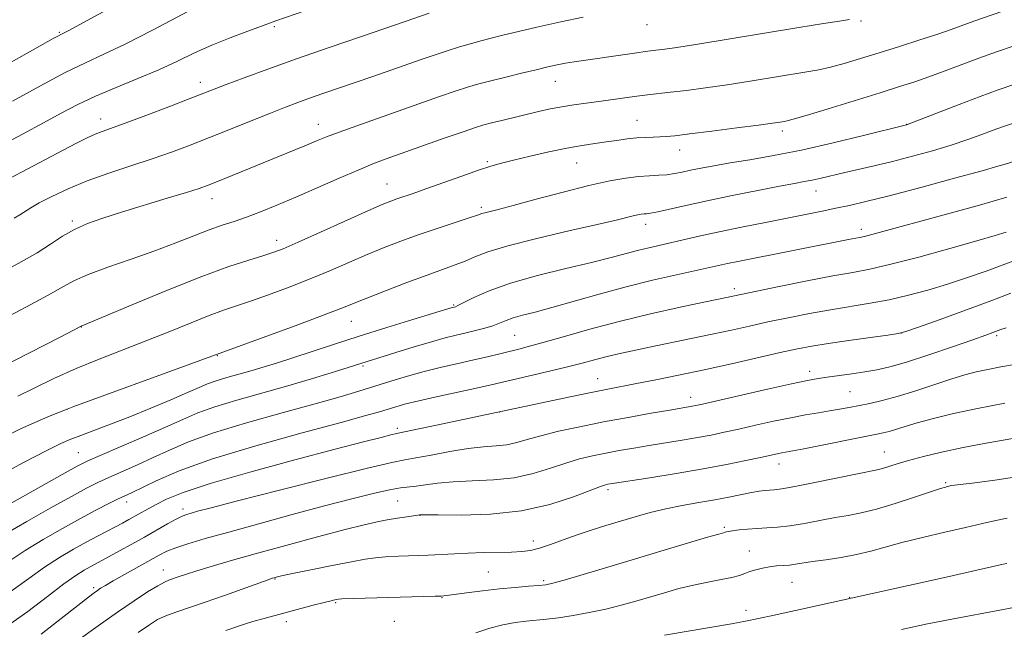
# Model space of a CAD drawing. Extents: x 2182300 to 2185200, y 309800 to 312700.
# Drawn here: x 2183214 to 2183418, y 311331 to 311457 of the extents above; entities that cross this region are included whole.
import ezdxf

# ---------------------------------------------------------------- set-up
doc = ezdxf.new("R2010")
doc.units = 0
doc.header["$MEASUREMENT"] = 0
for name, color, linetype, lineweight in [('CONTOUR INDEX', 41, 'Continuous', 13), ('CONTOUR INTERMEDIATE', 44, 'Continuous', 0), ('SPOT ELEVATION DTM', 2, 'Continuous', 13)]:
    doc.layers.add(name, color=color, linetype=linetype, lineweight=lineweight)

msp = doc.modelspace()

# ---------------------------------------------------------------- linework, layer by layer
at = {"layer": 'CONTOUR INDEX', "flags": 128}
for points, elevation in [([(2183330.71, 311457.99), (2183326.044, 311456.992), (2183321.087, 311455.8729), (2183313.753, 311454.1649), (2183311.6299, 311453.646), (2183309.728, 311453.147), (2183307.515, 311452.534), (2183305.036, 311451.813), (2183302.48, 311451.024), (2183299.964, 311450.194), (2183297.326, 311449.281), (2183287.071, 311445.691), (2183276.712, 311442.117), (2183273.94, 311441.149), (2183271.467, 311440.259), (2183268.92, 311439.299), (2183265.846, 311438.088), (2183253.192, 311432.974), (2183249.173, 311431.398), (2183245.315, 311429.9619), (2183241.285, 311428.5671), (2183236.86, 311427.129), (2183232.258, 311425.621), (2183227.811, 311424.032), (2183223.8179, 311422.377), (2183220.449, 311420.789), (2183217.843, 311419.425), (2183216.061, 311418.396), (2183213.832, 311416.976), (2183212.6601, 311416.293)], 1080), ([(2183419.811, 311435.918), (2183417.708, 311435.226), (2183415.761, 311434.518), (2183413.402, 311433.631), (2183410.512, 311432.586), (2183407.088, 311431.442), (2183403.175, 311430.262), (2183399.02, 311429.113), (2183394.918, 311428.058), (2183391.12, 311427.149), (2183384.728, 311425.696), (2183380.057, 311424.593), (2183378.241, 311424.183), (2183376.582, 311423.856), (2183374.53, 311423.482), (2183371.444, 311422.907), (2183366.936, 311422.028), (2183361.631, 311420.96), (2183356.411, 311419.872), (2183352.012, 311418.911), (2183346.175, 311417.602), (2183344.705, 311417.3129), (2183343.882, 311417.194), (2183343.3419, 311417.145), (2183342.768, 311417.074), (2183342.047, 311416.947), (2183341.115, 311416.741), (2183337.5381, 311415.862), (2183333.6269, 311414.948), (2183327.756, 311413.613), (2183321.071, 311412.054), (2183315.089, 311410.536), (2183310.943, 311409.266), (2183308.24, 311408.229), (2183306.203, 311407.353), (2183304.132, 311406.55), (2183298.3331, 311404.465), (2183294.137, 311402.896), (2183289.683, 311401.189), (2183285.821, 311399.678), (2183280.408, 311397.509), (2183276.627, 311396.059), (2183270.911, 311393.929), (2183249.306, 311386.002), (2183225.04, 311377.152), (2183223.303, 311376.502), (2183222.063, 311376.013), (2183220.135, 311375.234), (2183217.393, 311374.069), (2183213.978, 311372.509), (2183210.089, 311370.59)], 1090), ([(2183419.472, 311400.674), (2183415.517, 311399.149), (2183410.271, 311397.215), (2183404.756, 311395.227), (2183400.279, 311393.628), (2183397.691, 311392.731), (2183396.038, 311392.306), (2183393.91, 311391.991), (2183390.3051, 311391.505), (2183385.848, 311390.8879), (2183381.5699, 311390.266), (2183378.188, 311389.714), (2183375.154, 311389.127), (2183371.6059, 311388.3529), (2183361.467, 311386.056), (2183355.819, 311384.802), (2183350.509, 311383.668), (2183345.78, 311382.698), (2183341.804, 311381.914), (2183335.49, 311380.712), (2183331.6889, 311379.953), (2183326.7149, 311378.918), (2183300.3, 311373.295), (2183291.984, 311371.553), (2183290.804, 311371.274), (2183288.775, 311370.764), (2183285.1541, 311369.831), (2183279.263, 311368.295), (2183270.872, 311366.082), (2183261.551, 311363.555), (2183253.317, 311361.183), (2183247.7, 311359.333), (2183244.269, 311357.946), (2183242.1021, 311356.863), (2183240.416, 311355.9421), (2183236.437, 311353.687), (2183235.133, 311352.971), (2183233.658, 311352.188), (2183229.894, 311350.237), (2183227.568, 311349.005), (2183224.941, 311347.558), (2183222.054, 311345.848), (2183218.955, 311343.8231), (2183215.659, 311341.46), (2183212.046, 311338.844)], 1100), ([(2183422.032, 311362.805), (2183416.112, 311361.91), (2183411.438, 311361.291), (2183407.1649, 311360.747), (2183406.324, 311360.565), (2183405.858, 311360.447), (2183404.841, 311360.142), (2183402.802, 311359.476), (2183399.482, 311358.361), (2183395.476, 311357.051), (2183391.591, 311355.883), (2183388.422, 311355.1), (2183385.708, 311354.58), (2183382.975, 311354.104), (2183376.648, 311352.9), (2183373.614, 311352.397), (2183371.039, 311352.108), (2183368.83, 311351.969), (2183366.802, 311351.869), (2183364.835, 311351.727), (2183363.07, 311351.552), (2183361.71, 311351.3831), (2183360.889, 311351.248), (2183360.46, 311351.145), (2183360.205, 311351.067), (2183359.843, 311350.973), (2183358.8231, 311350.694), (2183356.533, 311350.03), (2183352.568, 311348.8479), (2183335.8141, 311343.812), (2183330.69, 311342.2839), (2183326.774, 311341.133), (2183324.4, 311340.471), (2183322.931, 311340.164), (2183321.488, 311340.012), (2183319.37, 311339.849), (2183316.586, 311339.621), (2183313.32, 311339.306), (2183309.81, 311338.901), (2183306.505, 311338.479), (2183303.906, 311338.133), (2183302.315, 311337.933), (2183301.242, 311337.839), (2183299.996, 311337.7891), (2183280.636, 311337.235), (2183279.948, 311337.1949), (2183279.624, 311337.146), (2183279.202, 311337.059), (2183278.3891, 311336.869), (2183276.929, 311336.504), (2183274.704, 311335.928), (2183264.232, 311333.119), (2183262.669, 311332.687), (2183261.084, 311332.219), (2183259.574, 311331.731), (2183256.58, 311330.71)], 1110)]:
    msp.add_lwpolyline(points, dxfattribs=dict(at, elevation=elevation))
at = {"layer": 'CONTOUR INTERMEDIATE', "flags": 128}
for points, elevation in [([(2183255.884, 311472.659), (2183223.96, 311455.206), (2183223.168, 311454.789), (2183222.299, 311454.357), (2183221.726, 311454.057), (2183220.763, 311453.529), (2183211.986, 311448.642)], 1072), ([(2183252.477, 311461.136), (2183241.314, 311455.291), (2183235.655, 311452.398), (2183231.238, 311450.283), (2183227.43, 311448.523), (2183223.217, 311446.464), (2183217.93, 311443.666), (2183212.262, 311440.554)], 1074), ([(2183417.598, 311459.189), (2183411.788, 311457.129), (2183407.0819, 311455.427), (2183404.274, 311454.464), (2183400.59, 311453.26), (2183396.363, 311451.913), (2183392.107, 311450.576), (2183388.252, 311449.381), (2183384.892, 311448.379), (2183382.039, 311447.603), (2183379.609, 311447.054), (2183377.1421, 311446.61), (2183365.379, 311444.707), (2183360.581, 311443.964), (2183356.103, 311443.318), (2183352.142, 311442.791), (2183348.835, 311442.384), (2183344.021, 311441.843), (2183341.825, 311441.581), (2183339.3451, 311441.249), (2183333.929, 311440.494), (2183331.298, 311440.145), (2183328.7681, 311439.796), (2183326.31, 311439.402), (2183323.891, 311438.932), (2183321.451, 311438.39), (2183313.803, 311436.56), (2183311.693, 311436.04), (2183310.074, 311435.615), (2183308.357, 311435.089), (2183305.785, 311434.212), (2183301.885, 311432.839), (2183289.856, 311428.554), (2183287.091, 311427.516), (2183284.01, 311426.258), (2183280.041, 311424.542), (2183275.535, 311422.56), (2183271.074, 311420.612), (2183267.128, 311418.94), (2183263.732, 311417.572), (2183260.813, 311416.478), (2183258.255, 311415.6051), (2183255.789, 311414.787), (2183253.103, 311413.835), (2183249.931, 311412.603), (2183246.181, 311411.123), (2183241.81, 311409.475), (2183236.899, 311407.746), (2183232.053, 311406.067), (2183228.001, 311404.578), (2183225.171, 311403.332), (2183222.765, 311402.028), (2183219.682, 311400.28), (2183215.181, 311397.85), (2183205.163, 311392.571)], 1084), ([(2183298.77, 311458.81), (2183293.755, 311457.074), (2183284.683, 311453.97), (2183278.019, 311451.6779), (2183271.2469, 311449.313), (2183265.266, 311447.172), (2183260.36, 311445.372), (2183256.659, 311443.983), (2183254.1031, 311443.004), (2183248.971, 311441.012), (2183244.735, 311439.39), (2183239.9309, 311437.568), (2183235.673, 311435.979), (2183230.917, 311434.258), (2183229.433, 311433.67), (2183227.757, 311432.905), (2183225.5741, 311431.819), (2183222.632, 311430.2939), (2183214.267, 311425.893), (2183209.441, 311423.381)], 1078), ([(2183272.931, 311459.267), (2183266.941, 311457.202), (2183265.638, 311456.709), (2183263.942, 311456.092), (2183261.092, 311455.069), (2183257.481, 311453.722), (2183253.674, 311452.178), (2183250.087, 311450.546), (2183246.535, 311448.844), (2183242.682, 311447.071), (2183238.324, 311445.234), (2183233.787, 311443.383), (2183229.531, 311441.578), (2183225.853, 311439.842), (2183222.4099, 311438.05), (2183218.7, 311436.037), (2183214.3519, 311433.697), (2183209.533, 311431.142)], 1076), ([(2183385.9469, 311457.484), (2183383.91, 311457.179), (2183380.589, 311456.6679), (2183375.474, 311455.852), (2183354.059, 311452.343), (2183349.674, 311451.651), (2183347.183, 311451.286), (2183345.788, 311451.108), (2183343.579, 311450.846), (2183341.8321, 311450.611), (2183328.816, 311448.724), (2183327.057, 311448.431), (2183325.315, 311448.087), (2183323.351, 311447.65), (2183320.92, 311447.079), (2183317.898, 311446.3561), (2183314.629, 311445.562), (2183311.577, 311444.802), (2183309.051, 311444.136), (2183306.729, 311443.458), (2183304.132, 311442.618), (2183300.8869, 311441.503), (2183283.747, 311435.46), (2183280.073, 311434.134), (2183277.437, 311433.13), (2183275.397, 311432.298), (2183273.318, 311431.427), (2183270.705, 311430.351), (2183254.814, 311423.867), (2183252.8959, 311423.106), (2183251.05, 311422.4501), (2183248.408, 311421.608), (2183244.3909, 311420.38), (2183234.9, 311417.494), (2183231.008, 311416.266), (2183227.8469, 311415.136), (2183225.1591, 311413.929), (2183222.687, 311412.5051), (2183220.177, 311410.879), (2183217.38, 311409.102), (2183214.105, 311407.212), (2183210.417, 311405.204)], 1082), ([(2183420.118, 311452.03), (2183416.489, 311450.779), (2183412.792, 311449.449), (2183405.638, 311446.776), (2183402.43, 311445.596), (2183399.507, 311444.582), (2183396.349, 311443.558), (2183392.307, 311442.296), (2183381.514, 311438.967), (2183376.954, 311437.579), (2183374.28, 311436.788), (2183373.027, 311436.456), (2183372.387, 311436.335), (2183371.591, 311436.209), (2183370.022, 311435.981), (2183367.103, 311435.584), (2183362.565, 311434.989), (2183357.37, 311434.321), (2183352.788, 311433.743), (2183349.76, 311433.381), (2183347.927, 311433.2), (2183346.599, 311433.1261), (2183345.202, 311433.09), (2183343.614, 311433.037), (2183341.827, 311432.918), (2183339.841, 311432.699), (2183337.699, 311432.409), (2183335.4501, 311432.094), (2183333.099, 311431.775), (2183330.465, 311431.379), (2183327.316, 311430.811), (2183323.5641, 311430.018), (2183319.681, 311429.129), (2183316.279, 311428.315), (2183313.744, 311427.683), (2183311.56, 311427.063), (2183308.984, 311426.22), (2183305.52, 311425.0041), (2183298.091, 311422.345), (2183295.409, 311421.41), (2183292.068, 311420.278), (2183290.787, 311419.812), (2183289.007, 311419.078), (2183286.011, 311417.761), (2183276.172, 311413.328), (2183271.553, 311411.259), (2183268.468, 311409.924), (2183266.344, 311409.11), (2183264.234, 311408.437), (2183261.305, 311407.555), (2183257.17, 311406.2059), (2183251.551, 311404.161), (2183244.484, 311401.348), (2183237.241, 311398.342), (2183226.541, 311393.824), (2183222.173, 311391.561), (2183199.892, 311380.188)], 1086), ([(2183420.283, 311444.057), (2183416.801, 311442.882), (2183413.118, 311441.534), (2183408.713, 311439.863), (2183397.771, 311435.654), (2183388.902, 311433.408), (2183382.576, 311431.866), (2183376.026, 311430.384), (2183370.211, 311429.237), (2183365.281, 311428.389), (2183361.184, 311427.726), (2183357.853, 311427.151), (2183355.17, 311426.642), (2183353.005, 311426.195), (2183351.217, 311425.811), (2183349.635, 311425.504), (2183348.078, 311425.291), (2183346.384, 311425.172), (2183344.457, 311425.074), (2183342.221, 311424.907), (2183339.559, 311424.58), (2183336.216, 311423.9921), (2183331.896, 311423.037), (2183326.531, 311421.686), (2183320.9459, 311420.202), (2183316.192, 311418.921), (2183313.057, 311418.096), (2183310.331, 311417.402), (2183309.683, 311417.202), (2183308.775, 311416.887), (2183307.042, 311416.3), (2183300.392, 311414.111), (2183296.481, 311412.782), (2183292.841, 311411.476), (2183289.392, 311410.149), (2183285.916, 311408.719), (2183278.2901, 311405.419), (2183274.09, 311403.659), (2183269.6889, 311401.927), (2183265.421, 311400.3379), (2183261.686, 311399.019), (2183256.056, 311397.137), (2183253.091, 311396.055), (2183249.349, 311394.567), (2183244.949, 311392.773), (2183240.161, 311390.852), (2183230.294, 311387.0251), (2183225.472, 311385.038), (2183220.901, 311382.969), (2183216.803, 311380.995), (2183213.419, 311379.341)], 1088), ([(2183420.922, 311428.308), (2183418.0899, 311427.399), (2183416.7781, 311427.025), (2183413.507, 311426.12), (2183407.755, 311424.547), (2183400.763, 311422.658), (2183394.213, 311420.925), (2183389.385, 311419.707), (2183385.939, 311418.906), (2183383.132, 311418.311), (2183380.297, 311417.736), (2183368.541, 311415.394), (2183363.572, 311414.388), (2183358.924, 311413.421), (2183355.079, 311412.583), (2183344.308, 311410.127), (2183341.9499, 311409.547), (2183336.495, 311408.083), (2183332.459, 311407.071), (2183327.122, 311405.8071), (2183321.196, 311404.349), (2183315.634, 311402.782), (2183311.2149, 311401.206), (2183308.003, 311399.79), (2183304.707, 311398.122), (2183304.1851, 311397.879), (2183303.99, 311397.8161), (2183303.49, 311397.69), (2183295.355, 311395.21), (2183289.952, 311393.549), (2183284.218, 311391.756), (2183278.877, 311390.044), (2183270.236, 311387.214), (2183267.1029, 311386.2), (2183264.48, 311385.383), (2183261.988, 311384.651), (2183256.777, 311383.187), (2183254.532, 311382.505), (2183252.764, 311381.866), (2183250.998, 311381.113), (2183248.603, 311380.05), (2183245.146, 311378.5549), (2183240.978, 311376.803), (2183236.6489, 311375.042), (2183232.644, 311373.4819), (2183229.189, 311372.185), (2183226.449, 311371.172), (2183224.406, 311370.388), (2183222.32, 311369.465), (2183219.269, 311367.955), (2183214.6999, 311365.597), (2183209.52, 311362.871)], 1092), ([(2183418.645, 311420.588), (2183412.926, 311418.9539), (2183406.893, 311417.293), (2183390.584, 311412.872), (2183389.057, 311412.49), (2183388.072, 311412.277), (2183385.784, 311411.837), (2183362.792, 311407.277), (2183360.6649, 311406.8351), (2183350.101, 311404.507), (2183345.113, 311403.368), (2183339.605, 311402.0111), (2183334.018, 311400.499), (2183324.235, 311397.712), (2183320.734, 311396.771), (2183318.133, 311396.096), (2183316.2, 311395.55), (2183314.7, 311395.019), (2183313.376, 311394.484), (2183311.968, 311393.95), (2183310.281, 311393.4231), (2183308.379, 311392.913), (2183306.395, 311392.432), (2183304.384, 311391.966), (2183302.101, 311391.407), (2183299.2271, 311390.624), (2183295.62, 311389.549), (2183291.855, 311388.379), (2183278.416, 311384.139), (2183274.305, 311382.885), (2183269.418, 311381.455), (2183258.835, 311378.483), (2183254.276, 311377.098), (2183250.754, 311375.829), (2183247.637, 311374.5), (2183244.051, 311372.884), (2183239.444, 311370.865), (2183230.498, 311367.02), (2183227.894, 311365.8711), (2183225.743, 311364.793), (2183222.614, 311363.073), (2183202.727, 311351.911)], 1094), ([(2183418.4539, 311413.38), (2183416.208, 311412.658), (2183412.408, 311411.531), (2183406.7821, 311409.941), (2183400.3679, 311408.197), (2183394.535, 311406.694), (2183390.22, 311405.707), (2183386.63, 311405.013), (2183382.541, 311404.268), (2183377.154, 311403.23), (2183371.368, 311402.076), (2183358.779, 311399.474), (2183355.72, 311398.824), (2183350.817, 311397.766), (2183344.685, 311396.389), (2183338.194, 311394.824), (2183332.114, 311393.212), (2183326.823, 311391.714), (2183322.6, 311390.495), (2183319.588, 311389.666), (2183317.382, 311389.105), (2183310.852, 311387.513), (2183308.0159, 311386.848), (2183304.788, 311386.122), (2183301.304, 311385.324), (2183297.738, 311384.4391), (2183294.234, 311383.463), (2183290.822, 311382.431), (2183284.171, 311380.344), (2183280.254, 311379.17), (2183275.072, 311377.702), (2183268.276, 311375.841), (2183260.828, 311373.758), (2183254.02, 311371.69), (2183248.817, 311369.823), (2183244.871, 311368.139), (2183241.506, 311366.5699), (2183238.2, 311365.071), (2183232.293, 311362.465), (2183230.026, 311361.412), (2183227.677, 311360.219), (2183224.517, 311358.511), (2183220.115, 311356.069), (2183215.236, 311353.309), (2183210.942, 311350.806)], 1096), ([(2183420.0441, 311407.426), (2183417.631, 311406.495), (2183414.355, 311405.295), (2183410.471, 311403.938), (2183406.334, 311402.575), (2183402.233, 311401.333), (2183398.209, 311400.25), (2183394.2349, 311399.343), (2183390.275, 311398.607), (2183382.06, 311397.267), (2183377.6721, 311396.472), (2183373.261, 311395.602), (2183369.058, 311394.722), (2183365.202, 311393.88), (2183361.458, 311393.05), (2183357.499, 311392.189), (2183353.126, 311391.271), (2183344.477, 311389.495), (2183340.96, 311388.76), (2183338.009, 311388.111), (2183335.438, 311387.494), (2183333.036, 311386.861), (2183330.48, 311386.168), (2183327.424, 311385.377), (2183323.69, 311384.479), (2183311.637, 311381.688), (2183308.869, 311381.069), (2183300.576, 311379.263), (2183296.574, 311378.358), (2183293.661, 311377.636), (2183291.6351, 311377.068), (2183288.431, 311376.077), (2183285.641, 311375.279), (2183280.518, 311373.882), (2183272.409, 311371.702), (2183262.812, 311369.031), (2183253.764, 311366.283), (2183246.881, 311363.817), (2183242.106, 311361.7779), (2183236.956, 311359.276), (2183234.089, 311357.911), (2183232.158, 311356.9539), (2183229.611, 311355.6449), (2183226.421, 311353.948), (2183222.6401, 311351.87), (2183218.659, 311349.586), (2183214.948, 311347.314), (2183211.812, 311345.211)], 1098), ([(2183418.5021, 311393.528), (2183417.4, 311393.152), (2183415.728, 311392.511), (2183414.226, 311391.975), (2183411.529, 311391.027), (2183407.333, 311389.565), (2183402.418, 311387.89), (2183397.8301, 311386.402), (2183394.345, 311385.405), (2183391.653, 311384.795), (2183389.167, 311384.373), (2183386.463, 311383.974), (2183381.348, 311383.269), (2183379.436, 311382.992), (2183377.283, 311382.602), (2183373.96, 311381.897), (2183368.933, 311380.766), (2183355.497, 311377.682), (2183354.058, 311377.363), (2183353.312, 311377.218), (2183348.675, 311376.435), (2183344.848, 311375.774), (2183340.072, 311374.923), (2183334.947, 311373.967), (2183330.017, 311372.982), (2183325.589, 311372.019), (2183321.909, 311371.118), (2183319.115, 311370.321), (2183316.907, 311369.675), (2183314.876, 311369.226), (2183312.652, 311368.981), (2183310.022, 311368.785), (2183306.816, 311368.444), (2183303.0071, 311367.831), (2183299.154, 311367.104), (2183295.963, 311366.489), (2183293.716, 311366.094), (2183291, 311365.554), (2183285.979, 311364.383), (2183277.566, 311362.296), (2183267.678, 311359.792), (2183258.984, 311357.568), (2183253.508, 311356.155), (2183250.699, 311355.417), (2183249.364, 311355.054), (2183248.458, 311354.786), (2183247.529, 311354.427), (2183246.277, 311353.811), (2183244.477, 311352.822), (2183239.675, 311350.084), (2183237.024, 311348.588), (2183234.504, 311347.185), (2183232.362, 311346.011), (2183228.421, 311343.913), (2183227.155, 311343.202), (2183225.438, 311342.105), (2183222.961, 311340.332), (2183219.5401, 311337.726), (2183215.486, 311334.6571), (2183211.232, 311331.623)], 1102), ([(2183420.6, 311385.94), (2183417.376, 311385.391), (2183414.664, 311384.885), (2183412.284, 311384.366), (2183409.869, 311383.726), (2183407.008, 311382.847), (2183399.55, 311380.382), (2183395.85, 311379.227), (2183392.753, 311378.392), (2183390.1899, 311377.817), (2183385.933, 311376.991), (2183383.925, 311376.6141), (2183381.826, 311376.245), (2183379.512, 311375.868), (2183376.866, 311375.424), (2183373.775, 311374.846), (2183370.207, 311374.098), (2183366.477, 311373.268), (2183362.982, 311372.477), (2183359.992, 311371.815), (2183357.269, 311371.25), (2183354.443, 311370.721), (2183351.248, 311370.178), (2183344.409, 311369.076), (2183341.199, 311368.542), (2183338.2, 311368.018), (2183335.377, 311367.493), (2183332.672, 311366.944), (2183329.954, 311366.291), (2183327.075, 311365.442), (2183323.9, 311364.365), (2183320.361, 311363.259), (2183316.407, 311362.384), (2183312.066, 311361.919), (2183307.693, 311361.719), (2183303.725, 311361.557), (2183300.501, 311361.265), (2183297.982, 311360.908), (2183296.033, 311360.61), (2183292.785, 311360.261), (2183290.501, 311359.878), (2183287.163, 311359.134), (2183282.674, 311358.011), (2183277.021, 311356.525), (2183270.347, 311354.7321), (2183263.417, 311352.845), (2183257.15, 311351.1181), (2183252.267, 311349.745), (2183248.694, 311348.69), (2183246.155, 311347.856), (2183244.334, 311347.132), (2183242.746, 311346.342), (2183233.174, 311340.982), (2183231.558, 311340.048), (2183230.572, 311339.446), (2183229.905, 311339.005), (2183229.213, 311338.514), (2183228.03, 311337.612), (2183225.854, 311335.8991), (2183222.401, 311333.16), (2183218.25, 311329.926)], 1104), ([(2183418.185, 311377.848), (2183412.518, 311376.787), (2183407.535, 311375.7199), (2183403.373, 311374.705), (2183400.037, 311373.799), (2183397.5, 311373.048), (2183394.171, 311372.009), (2183392.928, 311371.68), (2183391.323, 311371.337), (2183376.51, 311368.418), (2183371.915, 311367.554), (2183370.985, 311367.358), (2183367.536, 311366.601), (2183364.487, 311365.948), (2183360.479, 311365.136), (2183355.573, 311364.223), (2183349.982, 311363.274), (2183344.518, 311362.398), (2183336.329, 311361.1141), (2183335.807, 311361.02), (2183335.326, 311360.905), (2183334.32, 311360.562), (2183328.685, 311358.408), (2183323.816, 311356.843), (2183317.938, 311355.542), (2183311.481, 311354.857), (2183305.365, 311354.652), (2183300.634, 311354.67), (2183296.755, 311354.69), (2183296.414, 311354.645), (2183294.087, 311354.291), (2183292.151, 311353.981), (2183290.069, 311353.627), (2183287.966, 311353.23), (2183285.2879, 311352.631), (2183281.309, 311351.6321), (2183275.612, 311350.123), (2183269.022, 311348.335), (2183262.676, 311346.584), (2183257.489, 311345.126), (2183253.501, 311343.976), (2183250.534, 311343.084), (2183248.403, 311342.406), (2183246.898, 311341.898), (2183244.887, 311341.191), (2183243.862, 311340.743), (2183242.421, 311339.964), (2183240.316, 311338.683), (2183237.52, 311336.8629), (2183234.06, 311334.503), (2183230.047, 311331.666), (2183225.915, 311328.6739)], 1106), ([(2183419.874, 311370.521), (2183414.671, 311369.641), (2183409.567, 311368.687), (2183405.076, 311367.723), (2183401.301, 311366.801), (2183398.244, 311365.972), (2183395.886, 311365.275), (2183392.807, 311364.33), (2183391.728, 311364.06), (2183387.657, 311363.232), (2183378.778, 311361.374), (2183374.597, 311360.535), (2183371.898, 311360.062), (2183370.367, 311359.8719), (2183369.3841, 311359.8051), (2183368.405, 311359.7221), (2183367.199, 311359.566), (2183365.611, 311359.297), (2183360.961, 311358.384), (2183357.993, 311357.827), (2183354.703, 311357.255), (2183351.256, 311356.644), (2183347.8339, 311355.956), (2183344.581, 311355.1631), (2183341.467, 311354.293), (2183338.425, 311353.387), (2183335.3991, 311352.473), (2183332.397, 311351.535), (2183329.442, 311350.546), (2183326.578, 311349.505), (2183323.927, 311348.528), (2183321.636, 311347.757), (2183319.756, 311347.293), (2183317.959, 311347.068), (2183315.828, 311346.971), (2183309.952, 311346.838), (2183306.837, 311346.747), (2183304.008, 311346.618), (2183298.516, 311346.324), (2183292.395, 311346.079), (2183289.7131, 311345.947), (2183287.591, 311345.77), (2183285.474, 311345.4641), (2183282.621, 311344.936), (2183278.593, 311344.144), (2183274.1621, 311343.254), (2183270.402, 311342.485), (2183268.116, 311342.004), (2183267.0199, 311341.757), (2183266.557, 311341.637), (2183266.1739, 311341.522), (2183265.324, 311341.228), (2183256.274, 311337.959), (2183252.274, 311336.549), (2183246.184, 311334.484), (2183244.078, 311333.705), (2183242.409, 311332.932), (2183240.687, 311331.888), (2183238.343, 311330.26)], 1108), ([(2183418.702, 311353.975), (2183416.342, 311353.524), (2183413.553, 311352.889), (2183410.066, 311352.068), (2183405.766, 311351.075), (2183401.148, 311349.996), (2183396.861, 311348.935), (2183393.367, 311347.976), (2183390.387, 311347.1399), (2183387.4541, 311346.429), (2183384.251, 311345.842), (2183381.055, 311345.364), (2183378.293, 311344.976), (2183374.779, 311344.427), (2183373.507, 311344.264), (2183372.1869, 311344.166), (2183370.7921, 311344.075), (2183369.351, 311343.919), (2183367.903, 311343.648), (2183366.525, 311343.29), (2183365.306, 311342.893), (2183364.261, 311342.494), (2183363.123, 311342.093), (2183361.554, 311341.68), (2183359.316, 311341.239), (2183356.57, 311340.735), (2183353.579, 311340.122), (2183350.562, 311339.374), (2183347.565, 311338.53), (2183341.628, 311336.762), (2183338.592, 311335.915), (2183335.384, 311335.121), (2183331.973, 311334.406), (2183328.597, 311333.8), (2183325.564, 311333.335), (2183323.078, 311333.027), (2183318.854, 311332.6), (2183316.568, 311332.315), (2183314.051, 311331.869), (2183311.324, 311331.1769), (2183308.423, 311330.2159)], 1112), ([(2183418.644, 311344.578), (2183417.823, 311344.417), (2183406.031, 311341.763), (2183374.734, 311334.819), (2183370.353, 311333.859), (2183367.0791, 311333.157), (2183364.404, 311332.622), (2183361.508, 311332.094), (2183357.851, 311331.463), (2183347.558, 311329.742)], 1114), ([(2183421.429, 311335.759), (2183417.154, 311334.873), (2183407.57, 311333.112), (2183402.158, 311332.041), (2183396.764, 311330.916)], 1116)]:
    msp.add_lwpolyline(points, dxfattribs=dict(at, elevation=elevation))
at = {"layer": 'SPOT ELEVATION DTM'}
for p in [(2183388.38, 311457.16, 1082.14), (2183222.03, 311454.86, 1071.85), (2183266.64, 311456.04, 1076.2), (2183343.93, 311456.43, 1080.78), (2183251.24, 311444.48, 1077.46), (2183324.9, 311444.65, 1082.77), (2183230.61, 311436.82, 1077.42), (2183341.85, 311436.55, 1085.13), (2183275.73, 311435.72, 1081.33), (2183372.04, 311434.33, 1086.41), (2183397.8, 311435.73, 1087.98), (2183350.74, 311430.4, 1086.67), (2183310.83, 311428.01, 1085.78), (2183329.36, 311427.68, 1086.85), (2183290.01, 311423.36, 1085.16), (2183379.05, 311421.92, 1090.73), (2183253.7, 311420.33, 1082.63), (2183309.57, 311418.5, 1087.68), (2183224.72, 311415.69, 1081.73), (2183343.65, 311415.01, 1090.55), (2183388.43, 311413.95, 1093.54), (2183267.1, 311411.64, 1085.45), (2183362.05, 311401.6, 1095.59), (2183303.81, 311398.22, 1091.85), (2183226.6, 311393.65, 1086.04), (2183282.61, 311394.84, 1090.8), (2183316.48, 311391.97, 1094.99), (2183396.77, 311392.41, 1099.99), (2183416.52, 311391.89, 1102.27), (2183254.78, 311387.75, 1090.06), (2183284.99, 311385.61, 1094.21), (2183377.7, 311384.44, 1101.53), (2183333.73, 311382.95, 1099.24), (2183352.99, 311379.07, 1101.43), (2183386.09, 311380.25, 1103.04), (2183223.61, 311376.56, 1090.02), (2183313.36, 311376, 1100.02), (2183292.17, 311372.67, 1099.63), (2183225.94, 311367.61, 1093.05), (2183393.18, 311367.75, 1107.18), (2183371.32, 311365.22, 1106.64), (2183405.96, 311361.37, 1109.81), (2183335.88, 311359.92, 1106.34), (2183235.99, 311357.34, 1098.56), (2183292.22, 311357.54, 1105.05), (2183247.69, 311355.9, 1101.57), (2183296.88, 311354.58, 1106.04), (2183360, 311352.07, 1109.78), (2183320.34, 311349.28, 1107.43), (2183365.18, 311347.2, 1111.21), (2183243.57, 311343.23, 1105.31), (2183311.03, 311342.85, 1109), (2183266.79, 311341.34, 1108.12), (2183322.52, 311341.02, 1109.73), (2183374.05, 311340.69, 1112.88), (2183229.15, 311339.56, 1103.71), (2183279.38, 311336.45, 1110.18), (2183301.38, 311337.48, 1110.08), (2183386.03, 311337.58, 1113.94), (2183364.49, 311334.9, 1113.46), (2183269.1, 311332.5, 1110.49), (2183291.49, 311332.56, 1111.17)]:
    msp.add_point(p, dxfattribs=at)

doc.saveas('drawing.dxf')
